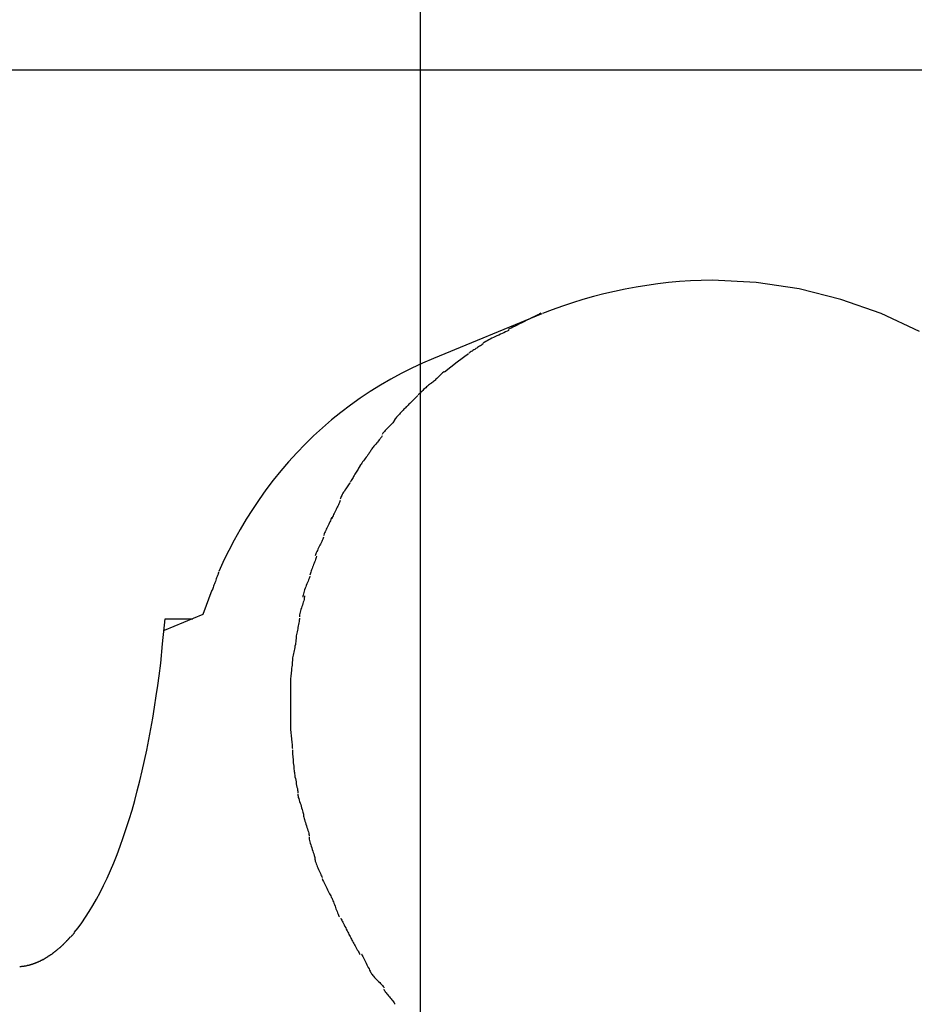
# Model space of a CAD drawing. Extents: x -30.9 to 30.9, y -34.2 to 34.2.
# Drawn here: x 8.5 to 9.9, y 16.6 to 18.2 of the extents above; entities that cross this region are included whole.
import ezdxf

# ---------------------------------------------------------------- set-up
doc = ezdxf.new("R2010")
doc.units = 0
doc.layers.get('0').update_dxf_attribs({"linetype": 'CONTINUOUS'})

msp = doc.modelspace()

# ---------------------------------------------------------------- linework, layer by layer
at = {"color": 0}
for points in [[(9.1134, -23.8611), (9.1134, 33.6609)], [(10.2673, 18.08), (-13.4287, 18.08)], [(9.8932, 17.6715), (9.8334, 17.6995), (9.7706, 17.7217), (9.7055, 17.7381), (9.6383, 17.7481), (9.5694, 17.7516), (9.5694, 17.7516), (9.5523, 17.7513), (9.5353, 17.7507), (9.5182, 17.7495), (9.5013, 17.748), (9.4842, 17.746), (9.4673, 17.7437), (9.4504, 17.7409), (9.4336, 17.7379), (9.4168, 17.7342), (9.4001, 17.7303), (9.3836, 17.726), (9.3673, 17.7215), (9.3511, 17.7164), (9.3352, 17.7111), (9.3194, 17.7055), (9.304, 17.6996)], [(9.8932, 17.6715), (9.8334, 17.6995), (9.7706, 17.7217), (9.7055, 17.7381), (9.6383, 17.7481), (9.5694, 17.7516), (9.5694, 17.7516), (9.5523, 17.7513), (9.5353, 17.7507), (9.5182, 17.7495), (9.5013, 17.748), (9.4842, 17.746), (9.4673, 17.7437), (9.4504, 17.7409), (9.4336, 17.7379), (9.4168, 17.7342), (9.4001, 17.7303), (9.3836, 17.726), (9.3673, 17.7215), (9.3511, 17.7164), (9.3352, 17.7111), (9.3194, 17.7055), (9.304, 17.6996)], [(9.3032, 17.6991), (9.1338, 17.6294)], [(9.3015, 17.7001), (9.3015, 17.7001), (9.2992, 17.6989), (9.2966, 17.6976), (9.2936, 17.6961), (9.2905, 17.6946), (9.287, 17.6928), (9.2834, 17.691), (9.2795, 17.6892), (9.2759, 17.6874), (9.272, 17.6853), (9.2682, 17.6835), (9.2646, 17.6817), (9.2612, 17.68), (9.2578, 17.6783), (9.255, 17.6769), (9.2524, 17.6756), (9.2504, 17.6746)], [(9.3015, 17.7001), (9.3015, 17.7001), (9.2992, 17.6989), (9.2966, 17.6976), (9.2936, 17.6961), (9.2905, 17.6946), (9.287, 17.6928), (9.2834, 17.691), (9.2795, 17.6892), (9.2759, 17.6874), (9.272, 17.6853), (9.2682, 17.6835), (9.2646, 17.6817), (9.2612, 17.68), (9.2578, 17.6783), (9.255, 17.6769), (9.2524, 17.6756), (9.2504, 17.6746)], [(9.2513, 17.6731), (9.2513, 17.6731), (9.2487, 17.6719), (9.2462, 17.6708), (9.2435, 17.6696), (9.2411, 17.6686), (9.2384, 17.6673), (9.2357, 17.6661), (9.233, 17.6649), (9.2305, 17.6637), (9.2278, 17.6622), (9.2252, 17.661), (9.2226, 17.6596), (9.2202, 17.6584), (9.2178, 17.6569), (9.2154, 17.6557), (9.2132, 17.6543), (9.2112, 17.6531)], [(9.2513, 17.6731), (9.2513, 17.6731), (9.2487, 17.6719), (9.2462, 17.6708), (9.2435, 17.6696), (9.2411, 17.6686), (9.2384, 17.6673), (9.2357, 17.6661), (9.233, 17.6649), (9.2305, 17.6637), (9.2278, 17.6622), (9.2252, 17.661), (9.2226, 17.6596), (9.2202, 17.6584), (9.2178, 17.6569), (9.2154, 17.6557), (9.2132, 17.6543), (9.2112, 17.6531)], [(9.2112, 17.6521), (9.2112, 17.6521), (9.2098, 17.6512), (9.2086, 17.6503), (9.2071, 17.6494), (9.2058, 17.6486), (9.2043, 17.6475), (9.2028, 17.6466), (9.2013, 17.6457), (9.1999, 17.6448), (9.1984, 17.6437), (9.1969, 17.6428), (9.1954, 17.6419), (9.194, 17.641), (9.1925, 17.6401), (9.1912, 17.6393), (9.19, 17.6384), (9.1889, 17.6378)], [(9.2112, 17.6521), (9.2112, 17.6521), (9.2098, 17.6512), (9.2086, 17.6503), (9.2071, 17.6494), (9.2058, 17.6486), (9.2043, 17.6475), (9.2028, 17.6466), (9.2013, 17.6457), (9.1999, 17.6448), (9.1984, 17.6437), (9.1969, 17.6428), (9.1954, 17.6419), (9.194, 17.641), (9.1925, 17.6401), (9.1912, 17.6393), (9.19, 17.6384), (9.1889, 17.6378)], [(9.1511, 17.6085), (9.1708, 17.6241), (9.1884, 17.6374)], [(9.1338, 17.6294), (9.1167, 17.6222), (9.1, 17.6143), (9.0834, 17.606), (9.067, 17.5972), (9.0509, 17.5878), (9.035, 17.5778), (9.0194, 17.5675), (9.0042, 17.5566), (8.9892, 17.5452), (8.9746, 17.5334), (8.9603, 17.5211), (8.9465, 17.5084), (8.933, 17.4953), (8.92, 17.4819), (8.9073, 17.4679), (8.8951, 17.4537), (8.8833, 17.4392), (8.8719, 17.4242), (8.8611, 17.409), (8.8507, 17.3936), (8.8408, 17.3781), (8.8314, 17.3621), (8.8222, 17.3454), (8.8138, 17.3296), (8.8067, 17.3153), (8.7984, 17.2966)], [(9.1507, 17.609), (9.1507, 17.609), (9.1493, 17.608), (9.1481, 17.6071), (9.1469, 17.6059), (9.1457, 17.6049), (9.1442, 17.6035), (9.143, 17.6023), (9.1416, 17.6009), (9.1404, 17.5997), (9.1389, 17.5982), (9.1377, 17.597), (9.1363, 17.5957), (9.1351, 17.5945), (9.1338, 17.5933), (9.1326, 17.5923), (9.1314, 17.5914), (9.1303, 17.5906)], [(9.1507, 17.609), (9.1507, 17.609), (9.1493, 17.608), (9.1481, 17.6071), (9.1469, 17.6059), (9.1457, 17.6049), (9.1442, 17.6035), (9.143, 17.6023), (9.1416, 17.6009), (9.1404, 17.5997), (9.1389, 17.5982), (9.1377, 17.597), (9.1363, 17.5957), (9.1351, 17.5945), (9.1338, 17.5933), (9.1326, 17.5923), (9.1314, 17.5914), (9.1303, 17.5906)], [(9.1309, 17.5911), (9.1309, 17.5911), (9.1298, 17.5904), (9.1287, 17.5897), (9.1273, 17.5887), (9.1261, 17.5877), (9.1246, 17.5863), (9.1231, 17.5851), (9.1216, 17.5836), (9.1201, 17.5824), (9.1184, 17.5809), (9.1169, 17.5794), (9.1154, 17.5779), (9.1141, 17.5766), (9.1127, 17.5752), (9.1115, 17.574), (9.1104, 17.5729), (9.1096, 17.5721)], [(9.1309, 17.5911), (9.1309, 17.5911), (9.1298, 17.5904), (9.1287, 17.5897), (9.1273, 17.5887), (9.1261, 17.5877), (9.1246, 17.5863), (9.1231, 17.5851), (9.1216, 17.5836), (9.1201, 17.5824), (9.1184, 17.5809), (9.1169, 17.5794), (9.1154, 17.5779), (9.1141, 17.5766), (9.1127, 17.5752), (9.1115, 17.574), (9.1104, 17.5729), (9.1096, 17.5721)], [(9.1094, 17.5717), (9.1094, 17.5717), (9.1082, 17.5705), (9.1072, 17.5695), (9.106, 17.5683), (9.105, 17.5673), (9.1038, 17.5661), (9.1026, 17.5649), (9.1014, 17.5637), (9.1003, 17.5626), (9.0991, 17.5614), (9.0979, 17.5602), (9.0967, 17.559), (9.0955, 17.5578), (9.0943, 17.5566), (9.0933, 17.5556), (9.0922, 17.5546), (9.0913, 17.5537)], [(9.1094, 17.5717), (9.1094, 17.5717), (9.1082, 17.5705), (9.1072, 17.5695), (9.106, 17.5683), (9.105, 17.5673), (9.1038, 17.5661), (9.1026, 17.5649), (9.1014, 17.5637), (9.1003, 17.5626), (9.0991, 17.5614), (9.0979, 17.5602), (9.0967, 17.559), (9.0955, 17.5578), (9.0943, 17.5566), (9.0933, 17.5556), (9.0922, 17.5546), (9.0913, 17.5537)], [(9.0913, 17.5537), (9.0913, 17.5537), (9.0901, 17.5525), (9.089, 17.5514), (9.0876, 17.55), (9.0864, 17.5487), (9.0849, 17.5471), (9.0834, 17.5456), (9.0819, 17.5441), (9.0805, 17.5426), (9.079, 17.5408), (9.0775, 17.5393), (9.0762, 17.5378), (9.075, 17.5364), (9.0738, 17.5349), (9.0729, 17.5337), (9.0722, 17.5325), (9.0717, 17.5316)], [(9.0913, 17.5537), (9.0913, 17.5537), (9.0901, 17.5525), (9.089, 17.5514), (9.0876, 17.55), (9.0864, 17.5487), (9.0849, 17.5471), (9.0834, 17.5456), (9.0819, 17.5441), (9.0805, 17.5426), (9.079, 17.5408), (9.0775, 17.5393), (9.0762, 17.5378), (9.075, 17.5364), (9.0738, 17.5349), (9.0729, 17.5337), (9.0722, 17.5325), (9.0717, 17.5316)], [(9.0729, 17.5326), (9.0729, 17.5326), (9.0722, 17.5315), (9.0714, 17.5304), (9.0703, 17.529), (9.0691, 17.5277), (9.0676, 17.5261), (9.0661, 17.5246), (9.0646, 17.5231), (9.0631, 17.5216), (9.0614, 17.5199), (9.0599, 17.5184), (9.0584, 17.5169), (9.0571, 17.5155), (9.0558, 17.514), (9.0548, 17.5128), (9.054, 17.5117), (9.0535, 17.5108)], [(9.0729, 17.5326), (9.0729, 17.5326), (9.0722, 17.5315), (9.0714, 17.5304), (9.0703, 17.529), (9.0691, 17.5277), (9.0676, 17.5261), (9.0661, 17.5246), (9.0646, 17.5231), (9.0631, 17.5216), (9.0614, 17.5199), (9.0599, 17.5184), (9.0584, 17.5169), (9.0571, 17.5155), (9.0558, 17.514), (9.0548, 17.5128), (9.054, 17.5117), (9.0535, 17.5108)], [(9.0538, 17.5088), (9.0538, 17.5088), (9.053, 17.5076), (9.0523, 17.5064), (9.0512, 17.505), (9.0502, 17.5037), (9.0489, 17.5021), (9.0477, 17.5006), (9.0462, 17.4989), (9.045, 17.4974), (9.0435, 17.4956), (9.0421, 17.4941), (9.0408, 17.4925), (9.0397, 17.4911), (9.0385, 17.4896), (9.0376, 17.4884), (9.0369, 17.4873), (9.0364, 17.4864)], [(9.0538, 17.5088), (9.0538, 17.5088), (9.053, 17.5076), (9.0523, 17.5064), (9.0512, 17.505), (9.0502, 17.5037), (9.0489, 17.5021), (9.0477, 17.5006), (9.0462, 17.4989), (9.045, 17.4974), (9.0435, 17.4956), (9.0421, 17.4941), (9.0408, 17.4925), (9.0397, 17.4911), (9.0385, 17.4896), (9.0376, 17.4884), (9.0369, 17.4873), (9.0364, 17.4864)], [(9.0361, 17.4861), (9.0361, 17.4861), (9.0353, 17.4849), (9.0346, 17.4836), (9.0335, 17.4821), (9.0325, 17.4806), (9.0311, 17.4788), (9.0299, 17.477), (9.0284, 17.4752), (9.0272, 17.4734), (9.0257, 17.4714), (9.0243, 17.4696), (9.023, 17.4678), (9.0218, 17.4661), (9.0206, 17.4644), (9.0197, 17.463), (9.0189, 17.4617), (9.0184, 17.4608)], [(9.0361, 17.4861), (9.0361, 17.4861), (9.0353, 17.4849), (9.0346, 17.4836), (9.0335, 17.4821), (9.0325, 17.4806), (9.0311, 17.4788), (9.0299, 17.477), (9.0284, 17.4752), (9.0272, 17.4734), (9.0257, 17.4714), (9.0243, 17.4696), (9.023, 17.4678), (9.0218, 17.4661), (9.0206, 17.4644), (9.0197, 17.463), (9.0189, 17.4617), (9.0184, 17.4608)], [(9.0188, 17.4613), (9.0188, 17.4613), (9.0176, 17.4597), (9.0167, 17.4582), (9.0158, 17.4566), (9.0149, 17.4551), (9.0138, 17.4533), (9.0129, 17.4518), (9.012, 17.45), (9.0111, 17.4485), (9.0099, 17.4467), (9.009, 17.4452), (9.0081, 17.4434), (9.0072, 17.4419), (9.0062, 17.4403), (9.0053, 17.4388), (9.0044, 17.4373), (9.0035, 17.436)], [(9.0188, 17.4613), (9.0188, 17.4613), (9.0176, 17.4597), (9.0167, 17.4582), (9.0158, 17.4566), (9.0149, 17.4551), (9.0138, 17.4533), (9.0129, 17.4518), (9.012, 17.45), (9.0111, 17.4485), (9.0099, 17.4467), (9.009, 17.4452), (9.0081, 17.4434), (9.0072, 17.4419), (9.0062, 17.4403), (9.0053, 17.4388), (9.0044, 17.4373), (9.0035, 17.436)], [(9.0032, 17.4352), (9.0032, 17.4352), (9.002, 17.4335), (9.001, 17.432), (8.9998, 17.4304), (8.9989, 17.4289), (8.9977, 17.4271), (8.9966, 17.4256), (8.9954, 17.4238), (8.9945, 17.4223), (8.9933, 17.4205), (8.9923, 17.4188), (8.9913, 17.417), (8.9904, 17.4155), (8.9895, 17.4139), (8.9888, 17.4124), (8.9882, 17.4109), (8.9878, 17.4095)], [(9.0032, 17.4352), (9.0032, 17.4352), (9.002, 17.4335), (9.001, 17.432), (8.9998, 17.4304), (8.9989, 17.4289), (8.9977, 17.4271), (8.9966, 17.4256), (8.9954, 17.4238), (8.9945, 17.4223), (8.9933, 17.4205), (8.9923, 17.4188), (8.9913, 17.417), (8.9904, 17.4155), (8.9895, 17.4139), (8.9888, 17.4124), (8.9882, 17.4109), (8.9878, 17.4095)], [(8.988, 17.4076), (8.988, 17.4076), (8.9873, 17.4059), (8.9867, 17.4043), (8.9858, 17.4025), (8.9852, 17.4009), (8.9842, 17.3989), (8.9833, 17.3971), (8.9824, 17.3951), (8.9815, 17.3933), (8.9804, 17.3912), (8.9795, 17.3894), (8.9786, 17.3874), (8.9777, 17.3856), (8.9768, 17.3838), (8.9761, 17.3821), (8.9755, 17.3805), (8.9751, 17.3791)], [(8.988, 17.4076), (8.988, 17.4076), (8.9873, 17.4059), (8.9867, 17.4043), (8.9858, 17.4025), (8.9852, 17.4009), (8.9842, 17.3989), (8.9833, 17.3971), (8.9824, 17.3951), (8.9815, 17.3933), (8.9804, 17.3912), (8.9795, 17.3894), (8.9786, 17.3874), (8.9777, 17.3856), (8.9768, 17.3838), (8.9761, 17.3821), (8.9755, 17.3805), (8.9751, 17.3791)], [(8.9748, 17.3811), (8.9748, 17.3811), (8.9741, 17.3794), (8.9735, 17.3778), (8.9726, 17.376), (8.9719, 17.3742), (8.9709, 17.3721), (8.97, 17.3703), (8.9691, 17.3683), (8.9682, 17.3665), (8.9671, 17.3644), (8.9662, 17.3626), (8.9653, 17.3606), (8.9644, 17.3588), (8.9635, 17.357), (8.9628, 17.3552), (8.9622, 17.3536), (8.9617, 17.3522)], [(8.9748, 17.3811), (8.9748, 17.3811), (8.9741, 17.3794), (8.9735, 17.3778), (8.9726, 17.376), (8.9719, 17.3742), (8.9709, 17.3721), (8.97, 17.3703), (8.9691, 17.3683), (8.9682, 17.3665), (8.9671, 17.3644), (8.9662, 17.3626), (8.9653, 17.3606), (8.9644, 17.3588), (8.9635, 17.357), (8.9628, 17.3552), (8.9622, 17.3536), (8.9617, 17.3522)], [(8.962, 17.3503), (8.962, 17.3503), (8.9613, 17.3486), (8.9607, 17.347), (8.9598, 17.3452), (8.9591, 17.3434), (8.958, 17.3413), (8.9571, 17.3395), (8.9562, 17.3375), (8.9553, 17.3357), (8.9541, 17.3336), (8.9532, 17.3316), (8.9523, 17.3296), (8.9514, 17.3278), (8.9505, 17.326), (8.9498, 17.3242), (8.9492, 17.3226), (8.9487, 17.3211)], [(8.962, 17.3503), (8.962, 17.3503), (8.9613, 17.3486), (8.9607, 17.347), (8.9598, 17.3452), (8.9591, 17.3434), (8.958, 17.3413), (8.9571, 17.3395), (8.9562, 17.3375), (8.9553, 17.3357), (8.9541, 17.3336), (8.9532, 17.3316), (8.9523, 17.3296), (8.9514, 17.3278), (8.9505, 17.326), (8.9498, 17.3242), (8.9492, 17.3226), (8.9487, 17.3211)], [(8.9511, 17.3203), (8.9511, 17.3203), (8.9504, 17.3186), (8.9498, 17.317), (8.9492, 17.3152), (8.9486, 17.3134), (8.9477, 17.3113), (8.9471, 17.3094), (8.9463, 17.3073), (8.9457, 17.3055), (8.9448, 17.3034), (8.9442, 17.3014), (8.9433, 17.2994), (8.9427, 17.2976), (8.942, 17.2957), (8.9414, 17.2939), (8.9408, 17.2923), (8.9404, 17.2908)], [(8.9511, 17.3203), (8.9511, 17.3203), (8.9504, 17.3186), (8.9498, 17.317), (8.9492, 17.3152), (8.9486, 17.3134), (8.9477, 17.3113), (8.9471, 17.3094), (8.9463, 17.3073), (8.9457, 17.3055), (8.9448, 17.3034), (8.9442, 17.3014), (8.9433, 17.2994), (8.9427, 17.2976), (8.942, 17.2957), (8.9414, 17.2939), (8.9408, 17.2923), (8.9404, 17.2908)], [(8.7981, 17.2957), (8.7981, 17.2957), (8.7975, 17.2939), (8.7971, 17.2923), (8.7964, 17.2905), (8.7958, 17.2887), (8.7949, 17.2867), (8.7943, 17.2849), (8.7935, 17.283), (8.7929, 17.2812), (8.792, 17.2791), (8.7914, 17.2773), (8.7906, 17.2754), (8.79, 17.2736), (8.7893, 17.2718), (8.7887, 17.2701), (8.7882, 17.2685), (8.7879, 17.267)], [(8.7981, 17.2957), (8.7981, 17.2957), (8.7975, 17.2939), (8.7971, 17.2923), (8.7964, 17.2905), (8.7958, 17.2887), (8.7949, 17.2867), (8.7943, 17.2849), (8.7935, 17.283), (8.7929, 17.2812), (8.792, 17.2791), (8.7914, 17.2773), (8.7906, 17.2754), (8.79, 17.2736), (8.7893, 17.2718), (8.7887, 17.2701), (8.7882, 17.2685), (8.7879, 17.267)], [(8.9407, 17.2891), (8.9407, 17.2891), (8.9399, 17.2873), (8.9393, 17.2855), (8.9384, 17.2835), (8.9377, 17.2816), (8.9368, 17.2793), (8.9359, 17.2772), (8.935, 17.2749), (8.9342, 17.2728), (8.9333, 17.2704), (8.9324, 17.2681), (8.9317, 17.2659), (8.9311, 17.2638), (8.9305, 17.2617), (8.9301, 17.2598), (8.9298, 17.258), (8.9298, 17.2565)], [(8.9407, 17.2891), (8.9407, 17.2891), (8.9399, 17.2873), (8.9393, 17.2855), (8.9384, 17.2835), (8.9377, 17.2816), (8.9368, 17.2793), (8.9359, 17.2772), (8.935, 17.2749), (8.9342, 17.2728), (8.9333, 17.2704), (8.9324, 17.2681), (8.9317, 17.2659), (8.9311, 17.2638), (8.9305, 17.2617), (8.9301, 17.2598), (8.9298, 17.258), (8.9298, 17.2565)], [(8.7871, 17.2676), (8.7733, 17.2293)], [(8.9324, 17.2586), (8.9324, 17.2586), (8.9322, 17.2568), (8.9319, 17.255), (8.9314, 17.253), (8.931, 17.251), (8.9302, 17.2487), (8.9296, 17.2465), (8.9288, 17.2441), (8.9282, 17.242), (8.9273, 17.2396), (8.9267, 17.2373), (8.926, 17.2351), (8.9254, 17.233), (8.9248, 17.2309), (8.9245, 17.2289), (8.9242, 17.2271), (8.9242, 17.2256)], [(8.9324, 17.2586), (8.9324, 17.2586), (8.9322, 17.2568), (8.9319, 17.255), (8.9314, 17.253), (8.931, 17.251), (8.9302, 17.2487), (8.9296, 17.2465), (8.9288, 17.2441), (8.9282, 17.242), (8.9273, 17.2396), (8.9267, 17.2373), (8.926, 17.2351), (8.9254, 17.233), (8.9248, 17.2309), (8.9245, 17.2289), (8.9242, 17.2271), (8.9242, 17.2256)], [(8.5722, 16.7323), (8.5782, 16.7397), (8.5841, 16.7478), (8.59, 16.7563), (8.5958, 16.7653), (8.6016, 16.7748), (8.6072, 16.7848), (8.6128, 16.7952), (8.6182, 16.8062), (8.6237, 16.8175), (8.629, 16.8294), (8.6341, 16.8416), (8.6392, 16.8544), (8.6442, 16.8675), (8.6489, 16.881), (8.6537, 16.8949), (8.6582, 16.9092), (8.6626, 16.9237), (8.6668, 16.9387), (8.6709, 16.9539), (8.6749, 16.9694), (8.6787, 16.9852), (8.6823, 17.0013), (8.6858, 17.0176), (8.6891, 17.0341), (8.6922, 17.0507), (8.6951, 17.0674), (8.6979, 17.0845), (8.7006, 17.1021), (8.7031, 17.1187), (8.7051, 17.1338), (8.7074, 17.1533), (8.7105, 17.1834), (8.7142, 17.2228)], [(8.7733, 17.2293), (8.7126, 17.2043)], [(8.7142, 17.2228), (8.7576, 17.2228)], [(8.9244, 17.2239), (8.9244, 17.2239), (8.9242, 17.2221), (8.9241, 17.2203), (8.9238, 17.2183), (8.9235, 17.2163), (8.9229, 17.2139), (8.9225, 17.2117), (8.9219, 17.2093), (8.9216, 17.2072), (8.921, 17.2048), (8.9205, 17.2025), (8.92, 17.2002), (8.9197, 17.1981), (8.9193, 17.196), (8.919, 17.194), (8.9189, 17.1922), (8.9189, 17.1907)], [(8.9244, 17.2239), (8.9244, 17.2239), (8.9242, 17.2221), (8.9241, 17.2203), (8.9238, 17.2183), (8.9235, 17.2163), (8.9229, 17.2139), (8.9225, 17.2117), (8.9219, 17.2093), (8.9216, 17.2072), (8.921, 17.2048), (8.9205, 17.2025), (8.92, 17.2002), (8.9197, 17.1981), (8.9193, 17.196), (8.919, 17.194), (8.9189, 17.1922), (8.9189, 17.1907)], [(8.9188, 17.1901), (8.9188, 17.1901), (8.9186, 17.1883), (8.9185, 17.1865), (8.9182, 17.1844), (8.9179, 17.1824), (8.9173, 17.18), (8.9169, 17.1778), (8.9163, 17.1754), (8.916, 17.1732), (8.9154, 17.1708), (8.9149, 17.1684), (8.9143, 17.166), (8.914, 17.1639), (8.9136, 17.1618), (8.9133, 17.1598), (8.9132, 17.158), (8.9132, 17.1564)], [(8.9188, 17.1901), (8.9188, 17.1901), (8.9186, 17.1883), (8.9185, 17.1865), (8.9182, 17.1844), (8.9179, 17.1824), (8.9173, 17.18), (8.9169, 17.1778), (8.9163, 17.1754), (8.916, 17.1732), (8.9154, 17.1708), (8.9149, 17.1684), (8.9143, 17.166), (8.914, 17.1639), (8.9136, 17.1618), (8.9133, 17.1598), (8.9132, 17.158), (8.9132, 17.1564)], [(8.9132, 17.1574), (8.9132, 17.1574), (8.913, 17.1556), (8.913, 17.1538), (8.9127, 17.1518), (8.9127, 17.15), (8.9124, 17.1478), (8.9121, 17.1457), (8.9118, 17.1435), (8.9118, 17.1414), (8.9115, 17.139), (8.9112, 17.1367), (8.9109, 17.1343), (8.9107, 17.1322), (8.9104, 17.1298), (8.9104, 17.1277), (8.9104, 17.1255), (8.9104, 17.1234)], [(8.9132, 17.1574), (8.9132, 17.1574), (8.913, 17.1556), (8.913, 17.1538), (8.9127, 17.1518), (8.9127, 17.15), (8.9124, 17.1478), (8.9121, 17.1457), (8.9118, 17.1435), (8.9118, 17.1414), (8.9115, 17.139), (8.9112, 17.1367), (8.9109, 17.1343), (8.9107, 17.1322), (8.9104, 17.1298), (8.9104, 17.1277), (8.9104, 17.1255), (8.9104, 17.1234)], [(8.9104, 17.1231), (8.9104, 17.1231), (8.9104, 17.1207), (8.9104, 17.1186), (8.9104, 17.1165), (8.9104, 17.1144), (8.9104, 17.1122), (8.9104, 17.1101), (8.9104, 17.108), (8.9104, 17.1059), (8.9104, 17.1035), (8.9104, 17.1014), (8.9104, 17.0993), (8.9104, 17.0972), (8.9104, 17.0951), (8.9104, 17.093), (8.9104, 17.0909), (8.9104, 17.0888)], [(8.9104, 17.1231), (8.9104, 17.1231), (8.9104, 17.1207), (8.9104, 17.1186), (8.9104, 17.1165), (8.9104, 17.1144), (8.9104, 17.1122), (8.9104, 17.1101), (8.9104, 17.108), (8.9104, 17.1059), (8.9104, 17.1035), (8.9104, 17.1014), (8.9104, 17.0993), (8.9104, 17.0972), (8.9104, 17.0951), (8.9104, 17.093), (8.9104, 17.0909), (8.9104, 17.0888)], [(8.9104, 17.0898), (8.9104, 17.0898), (8.9104, 17.0896), (8.9104, 17.0896), (8.9104, 17.0893), (8.9104, 17.0893), (8.9104, 17.089), (8.9104, 17.0887), (8.9104, 17.0884), (8.9104, 17.0883), (8.9104, 17.088), (8.9104, 17.0877), (8.9104, 17.0874), (8.9104, 17.0872), (8.9104, 17.0869), (8.9104, 17.0869), (8.9104, 17.0869), (8.9104, 17.0869), (8.9104, 17.0869), (8.9104, 17.0851), (8.9104, 17.0833), (8.9104, 17.0813), (8.9104, 17.0795), (8.9104, 17.0773), (8.9104, 17.0752), (8.9104, 17.0731), (8.9104, 17.071), (8.9104, 17.0687), (8.9104, 17.0666), (8.9104, 17.0645), (8.9104, 17.0625), (8.9104, 17.0604), (8.9104, 17.0585), (8.9104, 17.0567), (8.9104, 17.0552)], [(8.9104, 17.0898), (8.9104, 17.0898), (8.9104, 17.0896), (8.9104, 17.0896), (8.9104, 17.0893), (8.9104, 17.0893), (8.9104, 17.089), (8.9104, 17.0887), (8.9104, 17.0884), (8.9104, 17.0883), (8.9104, 17.088), (8.9104, 17.0877), (8.9104, 17.0874), (8.9104, 17.0872), (8.9104, 17.0869), (8.9104, 17.0869), (8.9104, 17.0869), (8.9104, 17.0869), (8.9104, 17.0869), (8.9104, 17.0851), (8.9104, 17.0833), (8.9104, 17.0813), (8.9104, 17.0795), (8.9104, 17.0773), (8.9104, 17.0752), (8.9104, 17.0731), (8.9104, 17.071), (8.9104, 17.0687), (8.9104, 17.0666), (8.9104, 17.0645), (8.9104, 17.0625), (8.9104, 17.0604), (8.9104, 17.0585), (8.9104, 17.0567), (8.9104, 17.0552)], [(8.9104, 17.0548), (8.9104, 17.0548), (8.9104, 17.0529), (8.9104, 17.0509), (8.9104, 17.0486), (8.9107, 17.0463), (8.9109, 17.0437), (8.9112, 17.0413), (8.9115, 17.0386), (8.9118, 17.0362), (8.9119, 17.0335), (8.9122, 17.0311), (8.9125, 17.0287), (8.9128, 17.0266), (8.9128, 17.0245), (8.9131, 17.0228), (8.9131, 17.0212), (8.9133, 17.0201)], [(8.9104, 17.0548), (8.9104, 17.0548), (8.9104, 17.0529), (8.9104, 17.0509), (8.9104, 17.0486), (8.9107, 17.0463), (8.9109, 17.0437), (8.9112, 17.0413), (8.9115, 17.0386), (8.9118, 17.0362), (8.9119, 17.0335), (8.9122, 17.0311), (8.9125, 17.0287), (8.9128, 17.0266), (8.9128, 17.0245), (8.9131, 17.0228), (8.9131, 17.0212), (8.9133, 17.0201)], [(8.9132, 17.0181), (8.9132, 17.0181), (8.9132, 17.0167), (8.9132, 17.015), (8.9132, 17.013), (8.9135, 17.0109), (8.9137, 17.0083), (8.914, 17.0059), (8.9143, 17.0032), (8.9146, 17.0006), (8.9147, 16.9977), (8.915, 16.995), (8.9153, 16.9924), (8.9156, 16.9901), (8.9156, 16.9878), (8.9159, 16.9859), (8.9159, 16.9842), (8.9161, 16.9831)], [(8.9132, 17.0181), (8.9132, 17.0181), (8.9132, 17.0167), (8.9132, 17.015), (8.9132, 17.013), (8.9135, 17.0109), (8.9137, 17.0083), (8.914, 17.0059), (8.9143, 17.0032), (8.9146, 17.0006), (8.9147, 16.9977), (8.915, 16.995), (8.9153, 16.9924), (8.9156, 16.9901), (8.9156, 16.9878), (8.9159, 16.9859), (8.9159, 16.9842), (8.9161, 16.9831)], [(8.9162, 16.9857), (8.9162, 16.9857), (8.9162, 16.9843), (8.9163, 16.9826), (8.9166, 16.9806), (8.917, 16.9784), (8.9173, 16.9758), (8.9179, 16.9733), (8.9184, 16.9706), (8.919, 16.9679), (8.9193, 16.965), (8.9199, 16.9623), (8.9204, 16.9597), (8.921, 16.9574), (8.9213, 16.9551), (8.9217, 16.9532), (8.9218, 16.9515), (8.922, 16.9504)], [(8.9162, 16.9857), (8.9162, 16.9857), (8.9162, 16.9843), (8.9163, 16.9826), (8.9166, 16.9806), (8.917, 16.9784), (8.9173, 16.9758), (8.9179, 16.9733), (8.9184, 16.9706), (8.919, 16.9679), (8.9193, 16.965), (8.9199, 16.9623), (8.9204, 16.9597), (8.921, 16.9574), (8.9213, 16.9551), (8.9217, 16.9532), (8.9218, 16.9515), (8.922, 16.9504)], [(8.9218, 16.9487), (8.9218, 16.9487), (8.9218, 16.9473), (8.9221, 16.9457), (8.9225, 16.9437), (8.9231, 16.9418), (8.9237, 16.9394), (8.9245, 16.9371), (8.9253, 16.9347), (8.9262, 16.9323), (8.9268, 16.9297), (8.9277, 16.9273), (8.9284, 16.9249), (8.9292, 16.9228), (8.9297, 16.9207), (8.9302, 16.9189), (8.9305, 16.9173), (8.9307, 16.9162)], [(8.9218, 16.9487), (8.9218, 16.9487), (8.9218, 16.9473), (8.9221, 16.9457), (8.9225, 16.9437), (8.9231, 16.9418), (8.9237, 16.9394), (8.9245, 16.9371), (8.9253, 16.9347), (8.9262, 16.9323), (8.9268, 16.9297), (8.9277, 16.9273), (8.9284, 16.9249), (8.9292, 16.9228), (8.9297, 16.9207), (8.9302, 16.9189), (8.9305, 16.9173), (8.9307, 16.9162)], [(8.9308, 16.9158), (8.9308, 16.9158), (8.9308, 16.9144), (8.9311, 16.9128), (8.9315, 16.9108), (8.9321, 16.9089), (8.9327, 16.9065), (8.9335, 16.9042), (8.9343, 16.9018), (8.9352, 16.8994), (8.9358, 16.8968), (8.9367, 16.8944), (8.9374, 16.892), (8.9382, 16.8899), (8.9387, 16.8878), (8.9392, 16.886), (8.9395, 16.8844), (8.9397, 16.8832)], [(8.9308, 16.9158), (8.9308, 16.9158), (8.9308, 16.9144), (8.9311, 16.9128), (8.9315, 16.9108), (8.9321, 16.9089), (8.9327, 16.9065), (8.9335, 16.9042), (8.9343, 16.9018), (8.9352, 16.8994), (8.9358, 16.8968), (8.9367, 16.8944), (8.9374, 16.892), (8.9382, 16.8899), (8.9387, 16.8878), (8.9392, 16.886), (8.9395, 16.8844), (8.9397, 16.8832)], [(8.9393, 16.8813), (8.9393, 16.8813), (8.9393, 16.8799), (8.9396, 16.8783), (8.94, 16.8763), (8.9406, 16.8744), (8.9412, 16.872), (8.942, 16.8697), (8.9428, 16.8673), (8.9437, 16.8649), (8.9443, 16.8622), (8.9452, 16.8598), (8.9459, 16.8574), (8.9468, 16.8552), (8.9473, 16.8531), (8.9478, 16.8513), (8.9481, 16.8497), (8.9483, 16.8486)], [(8.9393, 16.8813), (8.9393, 16.8813), (8.9393, 16.8799), (8.9396, 16.8783), (8.94, 16.8763), (8.9406, 16.8744), (8.9412, 16.872), (8.942, 16.8697), (8.9428, 16.8673), (8.9437, 16.8649), (8.9443, 16.8622), (8.9452, 16.8598), (8.9459, 16.8574), (8.9468, 16.8552), (8.9473, 16.8531), (8.9478, 16.8513), (8.9481, 16.8497), (8.9483, 16.8486)], [(8.9484, 16.8484), (8.9484, 16.8484), (8.9484, 16.847), (8.9487, 16.8455), (8.9491, 16.8438), (8.9498, 16.842), (8.9504, 16.8399), (8.9513, 16.8378), (8.9522, 16.8355), (8.9532, 16.8334), (8.9541, 16.831), (8.9551, 16.8289), (8.956, 16.8268), (8.9571, 16.8248), (8.9579, 16.8229), (8.9588, 16.8212), (8.9595, 16.8197), (8.9603, 16.8186)], [(8.9484, 16.8484), (8.9484, 16.8484), (8.9484, 16.847), (8.9487, 16.8455), (8.9491, 16.8438), (8.9498, 16.842), (8.9504, 16.8399), (8.9513, 16.8378), (8.9522, 16.8355), (8.9532, 16.8334), (8.9541, 16.831), (8.9551, 16.8289), (8.956, 16.8268), (8.9571, 16.8248), (8.9579, 16.8229), (8.9588, 16.8212), (8.9595, 16.8197), (8.9603, 16.8186)], [(8.9598, 16.8168), (8.9598, 16.8168), (8.9603, 16.8154), (8.961, 16.8139), (8.9619, 16.8122), (8.9629, 16.8104), (8.9638, 16.8083), (8.9649, 16.8062), (8.966, 16.8039), (8.9672, 16.8018), (8.9681, 16.7994), (8.9693, 16.7973), (8.9703, 16.7952), (8.9715, 16.7932), (8.9723, 16.7913), (8.9732, 16.7896), (8.9739, 16.788), (8.9747, 16.7869)], [(8.9598, 16.8168), (8.9598, 16.8168), (8.9603, 16.8154), (8.961, 16.8139), (8.9619, 16.8122), (8.9629, 16.8104), (8.9638, 16.8083), (8.9649, 16.8062), (8.966, 16.8039), (8.9672, 16.8018), (8.9681, 16.7994), (8.9693, 16.7973), (8.9703, 16.7952), (8.9715, 16.7932), (8.9723, 16.7913), (8.9732, 16.7896), (8.9739, 16.788), (8.9747, 16.7869)], [(8.9749, 16.7868), (8.9749, 16.7868), (8.9754, 16.7854), (8.976, 16.7839), (8.9766, 16.7822), (8.9775, 16.7804), (8.9781, 16.7783), (8.979, 16.7762), (8.9799, 16.7739), (8.9808, 16.7718), (8.9814, 16.7694), (8.9823, 16.7673), (8.9831, 16.7652), (8.984, 16.7632), (8.9846, 16.7613), (8.9854, 16.7596), (8.986, 16.7581), (8.9868, 16.757)], [(8.9749, 16.7868), (8.9749, 16.7868), (8.9754, 16.7854), (8.976, 16.7839), (8.9766, 16.7822), (8.9775, 16.7804), (8.9781, 16.7783), (8.979, 16.7762), (8.9799, 16.7739), (8.9808, 16.7718), (8.9814, 16.7694), (8.9823, 16.7673), (8.9831, 16.7652), (8.984, 16.7632), (8.9846, 16.7613), (8.9854, 16.7596), (8.986, 16.7581), (8.9868, 16.757)], [(8.9892, 16.7549), (8.9892, 16.7549), (8.9897, 16.7535), (8.9904, 16.752), (8.9913, 16.7503), (8.9923, 16.7485), (8.9932, 16.7464), (8.9943, 16.7443), (8.9954, 16.742), (8.9966, 16.7399), (8.9975, 16.7375), (8.9987, 16.7354), (8.9997, 16.7333), (9.0009, 16.7313), (9.0017, 16.7294), (9.0026, 16.7277), (9.0033, 16.7262), (9.0041, 16.7251)], [(8.9892, 16.7549), (8.9892, 16.7549), (8.9897, 16.7535), (8.9904, 16.752), (8.9913, 16.7503), (8.9923, 16.7485), (8.9932, 16.7464), (8.9943, 16.7443), (8.9954, 16.742), (8.9966, 16.7399), (8.9975, 16.7375), (8.9987, 16.7354), (8.9997, 16.7333), (9.0009, 16.7313), (9.0017, 16.7294), (9.0026, 16.7277), (9.0033, 16.7262), (9.0041, 16.7251)], [(8.5606, 16.7195), (8.5606, 16.7195), (8.5609, 16.7198), (8.5612, 16.7201), (8.5615, 16.7204), (8.562, 16.7208), (8.5623, 16.7211), (8.5627, 16.7217), (8.563, 16.722), (8.5636, 16.7226), (8.5639, 16.7229), (8.5642, 16.7234), (8.5645, 16.7237), (8.565, 16.7243), (8.5653, 16.7246), (8.5656, 16.725), (8.5658, 16.7253), (8.5661, 16.7258)], [(8.5606, 16.7195), (8.5606, 16.7195), (8.5609, 16.7198), (8.5612, 16.7201), (8.5615, 16.7204), (8.562, 16.7208), (8.5623, 16.7211), (8.5627, 16.7217), (8.563, 16.722), (8.5636, 16.7226), (8.5639, 16.7229), (8.5642, 16.7234), (8.5645, 16.7237), (8.565, 16.7243), (8.5653, 16.7246), (8.5656, 16.725), (8.5658, 16.7253), (8.5661, 16.7258)], [(8.5664, 16.7252), (8.5664, 16.7252), (8.5667, 16.7255), (8.567, 16.7258), (8.5673, 16.7261), (8.5679, 16.7267), (8.5682, 16.727), (8.5688, 16.7276), (8.5692, 16.7281), (8.5698, 16.7287), (8.5701, 16.729), (8.5705, 16.7296), (8.5708, 16.7299), (8.5714, 16.7305), (8.5717, 16.7308), (8.572, 16.7313), (8.5723, 16.7316), (8.5726, 16.7322)], [(8.5664, 16.7252), (8.5664, 16.7252), (8.5667, 16.7255), (8.567, 16.7258), (8.5673, 16.7261), (8.5679, 16.7267), (8.5682, 16.727), (8.5688, 16.7276), (8.5692, 16.7281), (8.5698, 16.7287), (8.5701, 16.729), (8.5705, 16.7296), (8.5708, 16.7299), (8.5714, 16.7305), (8.5717, 16.7308), (8.572, 16.7313), (8.5723, 16.7316), (8.5726, 16.7322)], [(9.0043, 16.7249), (9.0043, 16.7249), (9.0048, 16.7235), (9.0055, 16.7222), (9.0063, 16.7205), (9.0073, 16.719), (9.0082, 16.7171), (9.0093, 16.7153), (9.0104, 16.7133), (9.0116, 16.7115), (9.0125, 16.7094), (9.0137, 16.7076), (9.0147, 16.7057), (9.0159, 16.7039), (9.0167, 16.7021), (9.0176, 16.7006), (9.0183, 16.6993), (9.0191, 16.6982)], [(9.0043, 16.7249), (9.0043, 16.7249), (9.0048, 16.7235), (9.0055, 16.7222), (9.0063, 16.7205), (9.0073, 16.719), (9.0082, 16.7171), (9.0093, 16.7153), (9.0104, 16.7133), (9.0116, 16.7115), (9.0125, 16.7094), (9.0137, 16.7076), (9.0147, 16.7057), (9.0159, 16.7039), (9.0167, 16.7021), (9.0176, 16.7006), (9.0183, 16.6993), (9.0191, 16.6982)], [(8.5422, 16.7029), (8.5422, 16.7029), (8.5425, 16.7029), (8.5428, 16.7032), (8.5431, 16.7035), (8.5436, 16.7038), (8.5439, 16.7041), (8.5442, 16.7044), (8.5445, 16.7047), (8.5451, 16.7051), (8.5454, 16.7054), (8.5457, 16.7057), (8.546, 16.706), (8.5465, 16.7063), (8.5468, 16.7066), (8.5471, 16.7069), (8.5474, 16.7072), (8.548, 16.7075)], [(8.5422, 16.7029), (8.5422, 16.7029), (8.5425, 16.7029), (8.5428, 16.7032), (8.5431, 16.7035), (8.5436, 16.7038), (8.5439, 16.7041), (8.5442, 16.7044), (8.5445, 16.7047), (8.5451, 16.7051), (8.5454, 16.7054), (8.5457, 16.7057), (8.546, 16.706), (8.5465, 16.7063), (8.5468, 16.7066), (8.5471, 16.7069), (8.5474, 16.7072), (8.548, 16.7075)], [(8.5484, 16.7079), (8.5484, 16.7079), (8.5487, 16.708), (8.549, 16.7083), (8.5493, 16.7086), (8.5498, 16.7089), (8.5501, 16.7092), (8.5505, 16.7095), (8.5508, 16.7098), (8.5514, 16.7104), (8.5517, 16.7107), (8.552, 16.711), (8.5523, 16.7113), (8.5529, 16.7118), (8.5532, 16.7121), (8.5535, 16.7124), (8.5538, 16.7127), (8.5541, 16.713)], [(8.5484, 16.7079), (8.5484, 16.7079), (8.5487, 16.708), (8.549, 16.7083), (8.5493, 16.7086), (8.5498, 16.7089), (8.5501, 16.7092), (8.5505, 16.7095), (8.5508, 16.7098), (8.5514, 16.7104), (8.5517, 16.7107), (8.552, 16.711), (8.5523, 16.7113), (8.5529, 16.7118), (8.5532, 16.7121), (8.5535, 16.7124), (8.5538, 16.7127), (8.5541, 16.713)], [(8.5546, 16.7133), (8.5546, 16.7133), (8.5548, 16.7135), (8.5551, 16.7138), (8.5554, 16.7141), (8.5558, 16.7145), (8.5561, 16.7148), (8.5564, 16.7152), (8.5567, 16.7155), (8.5573, 16.7161), (8.5576, 16.7164), (8.5579, 16.7167), (8.5582, 16.717), (8.5588, 16.7176), (8.5591, 16.7179), (8.5594, 16.7182), (8.5597, 16.7185), (8.5602, 16.719)], [(8.5546, 16.7133), (8.5546, 16.7133), (8.5548, 16.7135), (8.5551, 16.7138), (8.5554, 16.7141), (8.5558, 16.7145), (8.5561, 16.7148), (8.5564, 16.7152), (8.5567, 16.7155), (8.5573, 16.7161), (8.5576, 16.7164), (8.5579, 16.7167), (8.5582, 16.717), (8.5588, 16.7176), (8.5591, 16.7179), (8.5594, 16.7182), (8.5597, 16.7185), (8.5602, 16.719)], [(8.524, 16.6906), (8.524, 16.6906), (8.5243, 16.6906), (8.5246, 16.6909), (8.5249, 16.691), (8.5254, 16.6913), (8.5257, 16.6915), (8.526, 16.6918), (8.5263, 16.6921), (8.5269, 16.6924), (8.5272, 16.6924), (8.5275, 16.6927), (8.5278, 16.693), (8.5283, 16.6933), (8.5286, 16.6934), (8.5289, 16.6937), (8.5292, 16.6939), (8.5298, 16.6942)], [(8.524, 16.6906), (8.524, 16.6906), (8.5243, 16.6906), (8.5246, 16.6909), (8.5249, 16.691), (8.5254, 16.6913), (8.5257, 16.6915), (8.526, 16.6918), (8.5263, 16.6921), (8.5269, 16.6924), (8.5272, 16.6924), (8.5275, 16.6927), (8.5278, 16.693), (8.5283, 16.6933), (8.5286, 16.6934), (8.5289, 16.6937), (8.5292, 16.6939), (8.5298, 16.6942)], [(8.5299, 16.6943), (8.5299, 16.6943), (8.5302, 16.6943), (8.5305, 16.6946), (8.5308, 16.6948), (8.5312, 16.6951), (8.5315, 16.6953), (8.5318, 16.6956), (8.5321, 16.6959), (8.5327, 16.6962), (8.533, 16.6962), (8.5333, 16.6965), (8.5336, 16.6968), (8.5342, 16.6971), (8.5345, 16.6972), (8.5348, 16.6975), (8.5351, 16.6978), (8.5357, 16.6981)], [(8.5299, 16.6943), (8.5299, 16.6943), (8.5302, 16.6943), (8.5305, 16.6946), (8.5308, 16.6948), (8.5312, 16.6951), (8.5315, 16.6953), (8.5318, 16.6956), (8.5321, 16.6959), (8.5327, 16.6962), (8.533, 16.6962), (8.5333, 16.6965), (8.5336, 16.6968), (8.5342, 16.6971), (8.5345, 16.6972), (8.5348, 16.6975), (8.5351, 16.6978), (8.5357, 16.6981)], [(8.5361, 16.6979), (8.5361, 16.6979), (8.5364, 16.6979), (8.5367, 16.6982), (8.537, 16.6985), (8.5374, 16.6988), (8.5377, 16.6991), (8.5381, 16.6994), (8.5384, 16.6997), (8.539, 16.7002), (8.5393, 16.7005), (8.5396, 16.7008), (8.5399, 16.7011), (8.5405, 16.7015), (8.5408, 16.7018), (8.5412, 16.7021), (8.5415, 16.7024), (8.542, 16.7027)], [(8.5361, 16.6979), (8.5361, 16.6979), (8.5364, 16.6979), (8.5367, 16.6982), (8.537, 16.6985), (8.5374, 16.6988), (8.5377, 16.6991), (8.5381, 16.6994), (8.5384, 16.6997), (8.539, 16.7002), (8.5393, 16.7005), (8.5396, 16.7008), (8.5399, 16.7011), (8.5405, 16.7015), (8.5408, 16.7018), (8.5412, 16.7021), (8.5415, 16.7024), (8.542, 16.7027)], [(9.0213, 16.6994), (9.0213, 16.6994), (9.0218, 16.698), (9.0225, 16.6965), (9.0234, 16.6948), (9.0244, 16.693), (9.0253, 16.6909), (9.0264, 16.6888), (9.0275, 16.6865), (9.0287, 16.6844), (9.0296, 16.682), (9.0308, 16.6799), (9.0318, 16.6778), (9.033, 16.6758), (9.0339, 16.6739), (9.0348, 16.6722), (9.0355, 16.6707), (9.0363, 16.6696)], [(9.0213, 16.6994), (9.0213, 16.6994), (9.0218, 16.698), (9.0225, 16.6965), (9.0234, 16.6948), (9.0244, 16.693), (9.0253, 16.6909), (9.0264, 16.6888), (9.0275, 16.6865), (9.0287, 16.6844), (9.0296, 16.682), (9.0308, 16.6799), (9.0318, 16.6778), (9.033, 16.6758), (9.0339, 16.6739), (9.0348, 16.6722), (9.0355, 16.6707), (9.0363, 16.6696)], [(8.4871, 16.6795), (8.4871, 16.6795), (8.4874, 16.6795), (8.4877, 16.6795), (8.488, 16.6795), (8.4885, 16.6795), (8.4888, 16.6795), (8.4893, 16.6795), (8.4896, 16.6795), (8.4902, 16.6798), (8.4905, 16.6798), (8.491, 16.6798), (8.4913, 16.6798), (8.4919, 16.68), (8.4922, 16.68), (8.4926, 16.68), (8.4929, 16.68), (8.4934, 16.6802)], [(8.4871, 16.6795), (8.4871, 16.6795), (8.4874, 16.6795), (8.4877, 16.6795), (8.488, 16.6795), (8.4885, 16.6795), (8.4888, 16.6795), (8.4893, 16.6795), (8.4896, 16.6795), (8.4902, 16.6798), (8.4905, 16.6798), (8.491, 16.6798), (8.4913, 16.6798), (8.4919, 16.68), (8.4922, 16.68), (8.4926, 16.68), (8.4929, 16.68), (8.4934, 16.6802)], [(8.4932, 16.6802), (8.4932, 16.6802), (8.4935, 16.6802), (8.4938, 16.6802), (8.4941, 16.6802), (8.4946, 16.6803), (8.4949, 16.6803), (8.4954, 16.6804), (8.4957, 16.6804), (8.4963, 16.6807), (8.4966, 16.6807), (8.4971, 16.6807), (8.4974, 16.6807), (8.498, 16.681), (8.4983, 16.681), (8.4987, 16.6812), (8.499, 16.6812), (8.4995, 16.6815)], [(8.4932, 16.6802), (8.4932, 16.6802), (8.4935, 16.6802), (8.4938, 16.6802), (8.4941, 16.6802), (8.4946, 16.6803), (8.4949, 16.6803), (8.4954, 16.6804), (8.4957, 16.6804), (8.4963, 16.6807), (8.4966, 16.6807), (8.4971, 16.6807), (8.4974, 16.6807), (8.498, 16.681), (8.4983, 16.681), (8.4987, 16.6812), (8.499, 16.6812), (8.4995, 16.6815)], [(8.4995, 16.6813), (8.4995, 16.6813), (8.4998, 16.6813), (8.5001, 16.6813), (8.5004, 16.6813), (8.5008, 16.6815), (8.5011, 16.6815), (8.5016, 16.6817), (8.5019, 16.6817), (8.5025, 16.682), (8.5028, 16.682), (8.5031, 16.6821), (8.5034, 16.6821), (8.504, 16.6824), (8.5043, 16.6824), (8.5047, 16.6826), (8.505, 16.6826), (8.5055, 16.6829)], [(8.4995, 16.6813), (8.4995, 16.6813), (8.4998, 16.6813), (8.5001, 16.6813), (8.5004, 16.6813), (8.5008, 16.6815), (8.5011, 16.6815), (8.5016, 16.6817), (8.5019, 16.6817), (8.5025, 16.682), (8.5028, 16.682), (8.5031, 16.6821), (8.5034, 16.6821), (8.504, 16.6824), (8.5043, 16.6824), (8.5047, 16.6826), (8.505, 16.6826), (8.5055, 16.6829)], [(8.5056, 16.683), (8.5056, 16.683), (8.5058, 16.683), (8.5061, 16.683), (8.5064, 16.683), (8.5069, 16.6833), (8.5072, 16.6833), (8.5077, 16.6836), (8.508, 16.6836), (8.5086, 16.6839), (8.5089, 16.6839), (8.5094, 16.6842), (8.5097, 16.6842), (8.5103, 16.6845), (8.5106, 16.6845), (8.5109, 16.6848), (8.5112, 16.6848), (8.5117, 16.6851)], [(8.5056, 16.683), (8.5056, 16.683), (8.5058, 16.683), (8.5061, 16.683), (8.5064, 16.683), (8.5069, 16.6833), (8.5072, 16.6833), (8.5077, 16.6836), (8.508, 16.6836), (8.5086, 16.6839), (8.5089, 16.6839), (8.5094, 16.6842), (8.5097, 16.6842), (8.5103, 16.6845), (8.5106, 16.6845), (8.5109, 16.6848), (8.5112, 16.6848), (8.5117, 16.6851)], [(8.5117, 16.6852), (8.5117, 16.6852), (8.5119, 16.6852), (8.5122, 16.6853), (8.5125, 16.6853), (8.5129, 16.6856), (8.5132, 16.6856), (8.5137, 16.6859), (8.514, 16.6859), (8.5146, 16.6862), (8.5149, 16.6862), (8.5154, 16.6865), (8.5157, 16.6865), (8.5163, 16.6868), (8.5166, 16.6868), (8.5169, 16.6871), (8.5172, 16.6873), (8.5177, 16.6876)], [(8.5117, 16.6852), (8.5117, 16.6852), (8.5119, 16.6852), (8.5122, 16.6853), (8.5125, 16.6853), (8.5129, 16.6856), (8.5132, 16.6856), (8.5137, 16.6859), (8.514, 16.6859), (8.5146, 16.6862), (8.5149, 16.6862), (8.5154, 16.6865), (8.5157, 16.6865), (8.5163, 16.6868), (8.5166, 16.6868), (8.5169, 16.6871), (8.5172, 16.6873), (8.5177, 16.6876)], [(8.5178, 16.6876), (8.5178, 16.6876), (8.5181, 16.6876), (8.5184, 16.6878), (8.5187, 16.6879), (8.5191, 16.6882), (8.5194, 16.6882), (8.5199, 16.6885), (8.5202, 16.6888), (8.5208, 16.6891), (8.5211, 16.6891), (8.5215, 16.6894), (8.5218, 16.6897), (8.5224, 16.69), (8.5227, 16.69), (8.5231, 16.6903), (8.5234, 16.6905), (8.5239, 16.6908)], [(8.5178, 16.6876), (8.5178, 16.6876), (8.5181, 16.6876), (8.5184, 16.6878), (8.5187, 16.6879), (8.5191, 16.6882), (8.5194, 16.6882), (8.5199, 16.6885), (8.5202, 16.6888), (8.5208, 16.6891), (8.5211, 16.6891), (8.5215, 16.6894), (8.5218, 16.6897), (8.5224, 16.69), (8.5227, 16.69), (8.5231, 16.6903), (8.5234, 16.6905), (8.5239, 16.6908)], [(9.0363, 16.6696), (9.0363, 16.6696), (9.0368, 16.6682), (9.0378, 16.667), (9.0389, 16.6655), (9.0402, 16.6641), (9.0416, 16.6624), (9.0432, 16.6609), (9.0447, 16.6592), (9.0465, 16.6577), (9.048, 16.6559), (9.0497, 16.6544), (9.0512, 16.6527), (9.0527, 16.6512), (9.0539, 16.6497), (9.0551, 16.6483), (9.0561, 16.6471), (9.0569, 16.646)], [(9.0363, 16.6696), (9.0363, 16.6696), (9.0368, 16.6682), (9.0378, 16.667), (9.0389, 16.6655), (9.0402, 16.6641), (9.0416, 16.6624), (9.0432, 16.6609), (9.0447, 16.6592), (9.0465, 16.6577), (9.048, 16.6559), (9.0497, 16.6544), (9.0512, 16.6527), (9.0527, 16.6512), (9.0539, 16.6497), (9.0551, 16.6483), (9.0561, 16.6471), (9.0569, 16.646)], [(9.0563, 16.644), (9.0563, 16.644), (9.0568, 16.6426), (9.0576, 16.6414), (9.0585, 16.6399), (9.0597, 16.6385), (9.0609, 16.6368), (9.0622, 16.6353), (9.0635, 16.6336), (9.065, 16.6321), (9.0662, 16.6303), (9.0676, 16.6288), (9.0688, 16.6271), (9.0702, 16.6256), (9.0712, 16.6241), (9.0723, 16.6227), (9.0731, 16.6215), (9.0739, 16.6204)], [(9.0563, 16.644), (9.0563, 16.644), (9.0568, 16.6426), (9.0576, 16.6414), (9.0585, 16.6399), (9.0597, 16.6385), (9.0609, 16.6368), (9.0622, 16.6353), (9.0635, 16.6336), (9.065, 16.6321), (9.0662, 16.6303), (9.0676, 16.6288), (9.0688, 16.6271), (9.0702, 16.6256), (9.0712, 16.6241), (9.0723, 16.6227), (9.0731, 16.6215), (9.0739, 16.6204)]]:
    msp.add_lwpolyline(points, dxfattribs=at)

doc.saveas('drawing.dxf')
